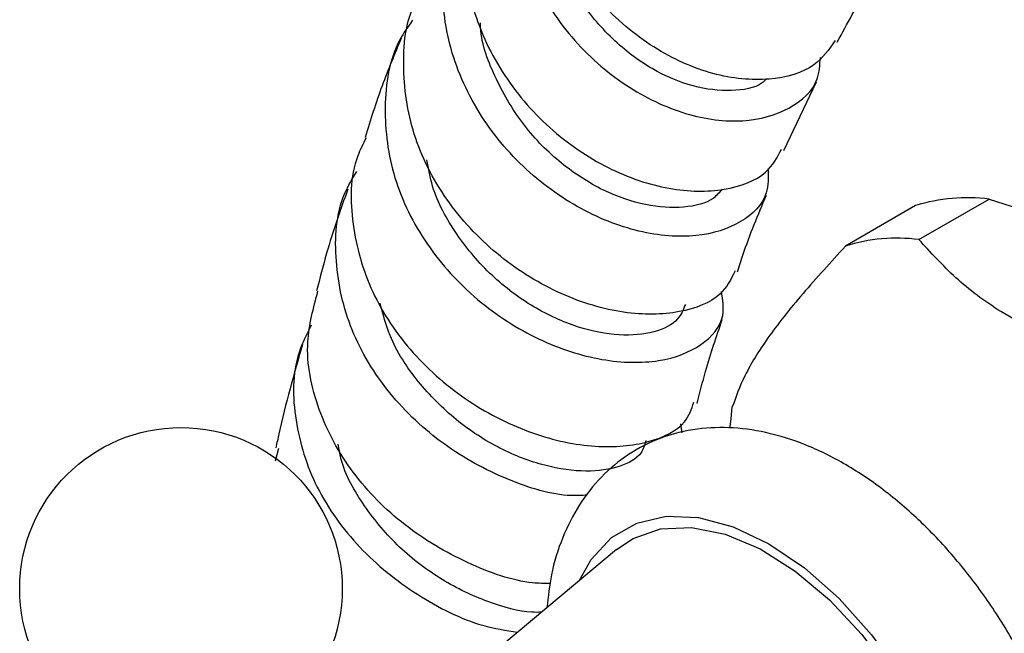
# Model space of a CAD drawing. Units: millimetres. Extents: x 5 to 995, y 5 to 995.
# Drawn here: x 757 to 777, y 883 to 896 of the extents above; entities that cross this region are included whole.
import ezdxf

# ---------------------------------------------------------------- set-up
doc = ezdxf.new("R2010")
doc.units = ezdxf.units.MM

msp = doc.modelspace()

# ---------------------------------------------------------------- linework, layer by layer
at = {"color": 7, "linetype": 'Continuous', "lineweight": 25}
for p, q in [((772.845, 893.112), (773.504, 894.493)), ((775.502, 892), (774.088, 891.184)), ((775.568, 891.316), (776.982, 892.132)), ((776.982, 892.132), (778.611, 891.6)), ((770.764, 887.597), (770.794, 887.416)), ((762.667, 887.103), (762.595, 886.85)), ((769.478, 885.07), (765.971, 882.139))]:
    msp.add_line(p, q, dxfattribs=at)
at = {"color": 7, "linetype": 'Continuous', "lineweight": 25, "flags": 128}
for points in [[(771.768, 887.541), (771.783, 887.71), (771.809, 887.94)], [(769.478, 885.07), (769.808, 885.291), (770.363, 885.482), (770.988, 885.509), (771.663, 885.373), (772.367, 885.077), (773.076, 884.631), (773.768, 884.049), (774.421, 883.35), (775.013, 882.556), (775.526, 881.693), (775.943, 880.789), (776.251, 879.873), (776.44, 878.973), (776.504, 878.12)]]:
    msp.add_lwpolyline(points, dxfattribs=at)
at = {"color": 8, "linetype": 'Continuous', "lineweight": 25, "flags": 128}
msp.add_lwpolyline([(768.721, 884.437), (768.962, 884.863), (769.375, 885.306), (769.885, 885.6), (770.476, 885.737), (771.129, 885.712), (771.826, 885.525), (772.544, 885.183), (773.262, 884.696), (773.959, 884.078), (774.612, 883.349), (775.203, 882.53), (775.713, 881.647), (776.127, 880.726), (776.431, 879.796), (776.618, 878.884), (776.681, 878.018)], dxfattribs=at)
at = {"color": 7, "linetype": 'Continuous', "lineweight": 25}
msp.add_circle((760.7, 884.276), 3.25, dxfattribs=at)
for centre in [(776.547, 888.664), (775.132, 887.848)]:
    msp.add_arc(centre, 3.495, 82.8378, 107.3812, dxfattribs=at)
for points, knots in [([(773.879, 895.328), (773.757, 895.149), (773.481, 894.747), (772.582, 894.487), (771.434, 894.59), (770.21, 895.131), (769.099, 896.064), (768.26, 897.305), (767.803, 898.737), (767.84, 900.186), (768.149, 901.267), (768.559, 901.718), (768.65, 901.818)], [0, 0, 0, 0, 0.088051, 0.198655, 0.308878, 0.418768, 0.52847, 0.638092, 0.747801, 0.857793, 0.968132, 1, 1, 1, 1]), ([(768.306, 901.287), (768.182, 901.161), (767.721, 900.694), (767.35, 899.577), (767.271, 898.107), (767.697, 896.637), (768.524, 895.349), (769.639, 894.369), (770.874, 893.788), (772.06, 893.64), (772.994, 893.914), (773.547, 894.409), (773.574, 894.838), (773.583, 894.988)], [0, 0, 0, 0, 0.037348, 0.1387306, 0.2402886, 0.3418449, 0.4433004, 0.5445196, 0.6454369, 0.7460344, 0.8462686, 0.9462133, 1, 1, 1, 1]), ([(766.975, 899.181), (766.897, 899.074), (766.54, 898.587), (766.357, 897.484), (766.49, 896.041), (767.114, 894.665), (768.092, 893.518), (769.295, 892.702), (770.556, 892.279), (771.682, 892.273), (772.505, 892.582), (772.714, 892.971), (772.803, 893.136)], [0, 0, 0, 0, 0.031398, 0.143142, 0.254504, 0.365455, 0.476132, 0.586591, 0.697028, 0.807555, 0.918259, 1, 1, 1, 1]), ([(772.528, 892.744), (772.533, 892.576), (772.547, 892.144), (772.027, 891.629), (771.122, 891.331), (769.939, 891.418), (768.67, 891.918), (767.482, 892.807), (766.548, 894.012), (765.991, 895.426), (765.936, 896.879), (766.191, 897.99), (766.591, 898.473), (766.688, 898.591)], [0, 0, 0, 0, 0.063858, 0.163442, 0.263102, 0.362955, 0.463054, 0.563472, 0.664178, 0.765129, 0.866296, 0.967551, 1, 1, 1, 1]), ([(772.501, 894.556), (772.471, 894.526), (772.316, 894.372), (771.797, 894.29), (771.032, 894.365), (770.183, 894.72), (769.376, 895.332), (768.677, 896.158), (768.224, 897.151), (768.003, 897.89), (768.029, 898.262), (768.03, 898.276)], [0, 0, 0, 0, 0.031879, 0.168401, 0.305222, 0.442295, 0.579822, 0.717723, 0.85602, 0.994724, 1, 1, 1, 1]), ([(771.865, 890.683), (771.783, 890.515), (771.596, 890.131), (770.78, 889.807), (769.646, 889.784), (768.355, 890.162), (767.101, 890.924), (766.054, 892.014), (765.348, 893.339), (765.131, 894.748), (765.229, 895.808), (765.528, 896.279), (765.58, 896.359)], [0, 0, 0, 0, 0.0864703, 0.1982623, 0.3097813, 0.4210487, 0.5321799, 0.6432607, 0.7543579, 0.8656119, 0.9770563, 1, 1, 1, 1]), ([(773.924, 895.296), (774.124, 895.669), (774.353, 896.093), (774.608, 896.453), (774.639, 896.497)], [0, 0, 0, 0, 0.878764, 1, 1, 1, 1]), ([(765.365, 895.735), (765.275, 895.607), (764.914, 895.096), (764.751, 893.977), (764.929, 892.546), (765.604, 891.187), (766.638, 890.055), (767.897, 889.25), (769.2, 888.834), (770.375, 888.816), (771.233, 889.155), (771.685, 889.686), (771.618, 890.101), (771.591, 890.266)], [0, 0, 0, 0, 0.0334873, 0.1339014, 0.2344326, 0.3349551, 0.435421, 0.5356906, 0.6357316, 0.7354906, 0.83497, 0.9342584, 1, 1, 1, 1]), ([(771.603, 892.331), (771.549, 892.265), (771.389, 892.07), (770.846, 891.936), (770.077, 891.977), (769.207, 892.271), (768.351, 892.823), (767.582, 893.589), (767.032, 894.535), (766.743, 895.267), (766.735, 895.655), (766.734, 895.687)], [0, 0, 0, 0, 0.06739, 0.198095, 0.329048, 0.460189, 0.591666, 0.723488, 0.855592, 0.988067, 1, 1, 1, 1]), ([(765.139, 895.378), (765.006, 895.06), (764.735, 894.413), (764.518, 893.724), (764.408, 893.373)], [0, 0, 0, 0, 0.490101, 1, 1, 1, 1]), ([(764.43, 893.363), (764.37, 893.245), (764.1, 892.717), (764.109, 891.62), (764.485, 890.241), (765.328, 888.99), (766.478, 888.002), (767.787, 887.355), (769.08, 887.086), (770.159, 887.193), (770.871, 887.544), (770.987, 887.897), (771.033, 888.036)], [0, 0, 0, 0, 0.032527, 0.144955, 0.257153, 0.369117, 0.480929, 0.592597, 0.70424, 0.815915, 0.927725, 1, 1, 1, 1]), ([(770.863, 890.008), (770.823, 889.904), (770.729, 889.661), (770.258, 889.424), (769.551, 889.357), (768.7, 889.516), (767.8, 889.923), (766.943, 890.562), (766.233, 891.397), (765.781, 892.214), (765.688, 892.742), (765.657, 892.919)], [0, 0, 0, 0, 0.089239, 0.209981, 0.330829, 0.451867, 0.573069, 0.694592, 0.816321, 0.938317, 1, 1, 1, 1]), ([(768.884, 886.163), (768.776, 886.156), (768.301, 886.127), (767.258, 886.443), (765.97, 887.136), (764.853, 888.186), (764.07, 889.475), (763.766, 890.873), (763.832, 892.002), (764.155, 892.545), (764.242, 892.69)], [0, 0, 0, 0, 0.044285, 0.193652, 0.343329, 0.493373, 0.643733, 0.794399, 0.945187, 1, 1, 1, 1]), ([(764.062, 892.331), (763.912, 891.907), (763.676, 891.241), (763.498, 890.535), (763.433, 890.279)], [0, 0, 0, 0, 0.637557, 1, 1, 1, 1]), ([(771.914, 890.662), (771.95, 890.776), (772.121, 891.322), (772.33, 891.819), (772.495, 892.213)], [0, 0, 0, 0, 0.2089417, 1, 1, 1, 1]), ([(780.127, 888.684), (779.608, 888.842), (778.555, 889.163), (777.246, 889.793), (776.274, 890.54), (775.805, 891.055), (775.568, 891.316)], [0, 0, 0, 0, 0.2670656, 0.5412165, 0.7678843, 1, 1, 1, 1]), ([(774.088, 891.184), (773.794, 890.861), (773.201, 890.209), (772.482, 889.306), (772.025, 888.545), (771.882, 888.144), (771.809, 887.94)], [0, 0, 0, 0, 0.244278, 0.493448, 0.742659, 1, 1, 1, 1]), ([(768.141, 884.38), (768.024, 884.381), (767.518, 884.387), (766.458, 884.76), (765.18, 885.509), (764.107, 886.591), (763.419, 887.875), (763.158, 889.163), (763.368, 889.936), (763.459, 890.273)], [0, 0, 0, 0, 0.0496289, 0.2142111, 0.3786831, 0.5431189, 0.7076441, 0.8723847, 1, 1, 1, 1]), ([(770.067, 887.261), (770.043, 887.174), (769.982, 886.952), (769.562, 886.712), (768.886, 886.612), (768.04, 886.725), (767.123, 887.072), (766.227, 887.653), (765.453, 888.431), (764.916, 889.252), (764.77, 889.815), (764.713, 890.036)], [0, 0, 0, 0, 0.077505, 0.197731, 0.318014, 0.438475, 0.559041, 0.679865, 0.80088, 0.922099, 1, 1, 1, 1]), ([(771.102, 888.013), (771.156, 888.229), (771.304, 888.818), (771.49, 889.361), (771.607, 889.705)], [0, 0, 0, 0, 0.367475, 1, 1, 1, 1]), ([(763.323, 889.586), (763.232, 889.405), (762.935, 888.816), (762.952, 887.664), (763.369, 886.303), (764.251, 885.071), (765.435, 884.119), (766.589, 883.54), (767.247, 883.435), (767.479, 883.399)], [0, 0, 0, 0, 0.073805, 0.240988, 0.408263, 0.57544, 0.742456, 0.909166, 1, 1, 1, 1]), ([(763.148, 889.197), (762.978, 888.605), (762.782, 887.923), (762.632, 887.211), (762.612, 887.117)], [0, 0, 0, 0, 0.8678, 1, 1, 1, 1]), ([(778.836, 878.534), (778.832, 878.703), (778.822, 879.184), (778.707, 880.005), (778.462, 880.988), (778.106, 881.968), (777.651, 882.924), (777.107, 883.837), (776.484, 884.689), (775.794, 885.462), (775.048, 886.139), (774.256, 886.704), (773.43, 887.14), (772.615, 887.418), (771.836, 887.539), (771.087, 887.517), (770.368, 887.341), (769.709, 887.007), (769.154, 886.546), (768.707, 885.977), (768.372, 885.31), (768.152, 884.615), (768.099, 884.119), (768.075, 883.897)], [0, 0, 0, 0, 0.0279136, 0.0792784, 0.1304838, 0.1815023, 0.2323675, 0.2831847, 0.3340792, 0.3851551, 0.4365591, 0.4884194, 0.5407815, 0.59337, 0.6398825, 0.6846077, 0.7326999, 0.7788384, 0.8238458, 0.8686529, 0.9143374, 0.9617086, 1, 1, 1, 1]), ([(767.96, 883.801), (767.898, 883.8), (767.584, 883.794), (766.88, 883.989), (765.955, 884.425), (765.076, 885.087), (764.374, 885.926), (763.957, 886.658), (763.883, 887.094), (763.866, 887.19)], [0, 0, 0, 0, 0.044673, 0.225052, 0.405641, 0.58658, 0.767689, 0.949116, 1, 1, 1, 1])]:
    msp.add_open_spline(points, degree=3, knots=knots, dxfattribs=at)

doc.saveas('drawing.dxf')
